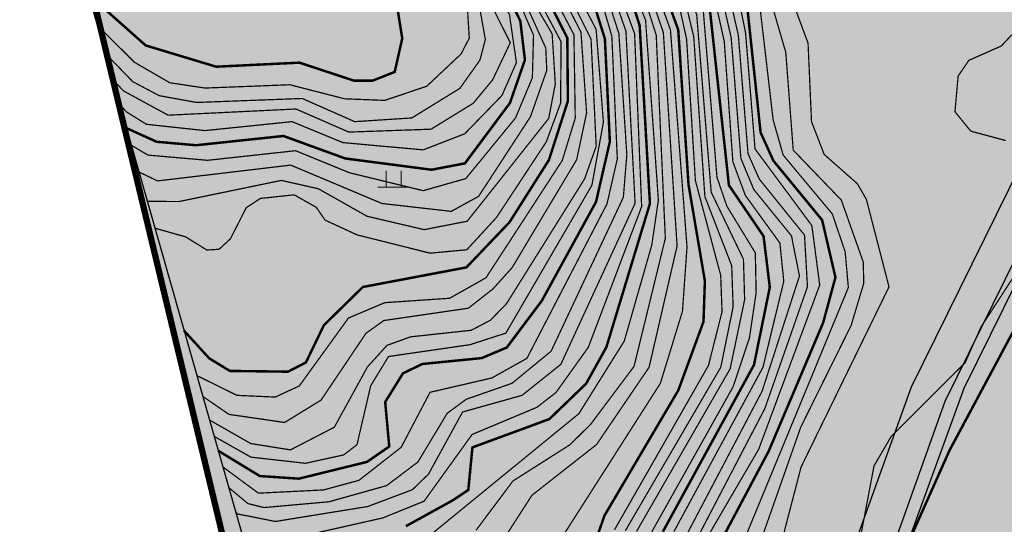
# Model space of a CAD drawing. Extents: x 262448 to 267977, y 3075730 to 3085618.
# Drawn here: x 263372 to 263491, y 3076658 to 3076719 of the extents above; entities that cross this region are included whole.
import ezdxf

# ---------------------------------------------------------------- set-up
doc = ezdxf.new("R2010")
doc.units = 0
for name, color, linetype in [('DGX', 2, 'Continuous'), ('ZBTZ', 3, 'Continuous'), ('项目红线新确定', 6, 'Continuous')]:
    doc.layers.add(name, color=color, linetype=linetype)
for name, color, linetype, true_color in [('着色-农村道路', 7, 'Continuous', 0xaa5550), ('着色-旱地', 7, 'Continuous', 0xffffc8), ('着色-河流水面', 7, 'Continuous', 0x96f0ff), ('着色-灌木林地', 7, 'Continuous', 0x55b464)]:
    doc.layers.add(name, color=color, linetype=linetype, true_color=true_color)

# ---------------------------------------------------------------- blocks, each defined once
blk = doc.blocks.new('gc119')
at = {"color": 0, "linetype": 'Continuous', "lineweight": 13, "flags": 128}
for points in [[(-0.6, 0), (-0.6, 1.3)], [(0.6, 0), (0.6, 1.3)], [(-1.25, 0), (1.25, 0)]]:
    blk.add_lwpolyline(points, dxfattribs=at)

msp = doc.modelspace()

# ---------------------------------------------------------------- hatches: boundary and pattern name
at = {"layer": '着色-农村道路', "linetype": 'Continuous', "true_color": 0xaa5550}
h = msp.add_hatch(color=15, dxfattribs=at)
h.paths.add_polyline_path([(263797.36, 3076875.56), (263795.89, 3076884.14), (263792.59, 3076893.29), (263785.39, 3076902.52), (263781.23, 3076910.08), (263780.64, 3076915.09), (263784.75, 3076920.72), (263788.57, 3076924.91), (263797.87, 3076946.87), (263804.4, 3076964.42), (263807.06, 3076983.36), (263808.14, 3076994.5), (263806.09, 3077000.24), (263794.22, 3077012.03), (263788.89, 3077018.64), (263788.05, 3077026.02), (263788.54, 3077035.14), (263789.21, 3077050.32), (263792.38, 3077050.06), (263792.72, 3077035.73), (263791.73, 3077028.97), (263793.58, 3077020.04), (263798.16, 3077015.19), (263801.16, 3077012.01), (263811.94, 3076998.24), (263811.94, 3076989.52), (263808.36, 3076964.28), (263816.77, 3076971.52), (263819.56, 3076969.91), (263807.59, 3076959.9), (263803.21, 3076949.38), (263819.3, 3076945.6), (263826.34, 3076944.79), (263835.04, 3076953.79), (263837.75, 3076949.09), (263831.44, 3076943.33), (263827.4, 3076941.22), (263819.73, 3076941.31), (263813.86, 3076942.78), (263801.14, 3076944.46), (263791.81, 3076922.69), (263788.54, 3076920.28), (263784.94, 3076916.55), (263784.94, 3076910.91), (263797.03, 3076894.63), (263800.64, 3076877.23), (263801.06, 3076875.72)])
h.paths.add_polyline_path([(263580.54, 3076787.97), (263578.41, 3076795.66), (263580.36, 3076814.91), (263585.96, 3076826.29), (263588.44, 3076836.28), (263589.03, 3076845.34), (263589.53, 3076855.95), (263583.34, 3076869.66), (263575.22, 3076887.54), (263569.09, 3076895.4), (263565.51, 3076905.69), (263563.86, 3076923.49), (263562.54, 3076926.67), (263550.67, 3076930.37), (263544.98, 3076934.64), (263544.7, 3076939.66), (263558.04, 3076931.77), (263564.4, 3076931.05), (263568.58, 3076933.02), (263573.34, 3076937.51), (263577.9, 3076939.2), (263588.84, 3076939.27), (263590.47, 3076937.45), (263591.31, 3076935.75), (263576.98, 3076936.08), (263572.3, 3076933.15), (263572.23, 3076932.11), (263579.85, 3076932.11), (263585.52, 3076926.32), (263588.84, 3076920.33), (263590.08, 3076917.92), (263586.76, 3076917.6), (263584.48, 3076920.72), (263581.54, 3076925.01), (263579.46, 3076927.36), (263576.2, 3076928.66), (263569.69, 3076927.88), (263567.47, 3076925.41), (263569.22, 3076907.68), (263574.94, 3076894.04), (263580.25, 3076885.8), (263584.57, 3076878.03), (263591.87, 3076859.48), (263599.34, 3076864.41), (263615.83, 3076877.72), (263619.29, 3076881.92), (263622.16, 3076887.31), (263624.28, 3076898.82), (263626.06, 3076909.91), (263625.38, 3076914.9), (263629.04, 3076920.94), (263630.7, 3076920.11), (263628.91, 3076905.59), (263625.92, 3076886.06), (263623.97, 3076880.78), (263617.99, 3076875.15), (263596.54, 3076858.07), (263594.22, 3076853.57), (263593.03, 3076845.15), (263591.93, 3076833.62), (263591.29, 3076830.5), (263589.51, 3076825.25), (263588.07, 3076823.48), (263585.38, 3076815.55), (263582.66, 3076801.44), (263584.4, 3076795.65), (263586.74, 3076792.27), (263588.54, 3076790.06)], flags=16)
h.paths.add_polyline_path([(264058.05, 3076946.91), (263966.95, 3076904.06), (263940.74, 3076889.9), (263899.19, 3076888.58), (263850.24, 3076875.04), (263796.61, 3076871.04), (263722.95, 3076855.71), (263691.6, 3076844.63), (263682.66, 3076840.51), (263695.31, 3076817.3), (263698.5, 3076811.91), (263714.99, 3076800.12), (263736, 3076777.05), (263738.55, 3076766.66), (263726.31, 3076731.91), (263725.73, 3076710.09), (263732.95, 3076674.38), (263732.48, 3076661.47), (263736.03, 3076631.68), (263737.48, 3076625.15), (263739.79, 3076618.61), (263742.38, 3076613.13), (263743.92, 3076607.65), (263743.73, 3076604), (263742.19, 3076599), (263735.36, 3076590.26), (263727.01, 3076575.31), (263718.17, 3076532.46), (263704.48, 3076486.52), (263683.5, 3076418.87), (263673.27, 3076402.63), (263663.11, 3076385.14), (263655.45, 3076375.02), (263646.98, 3076369.53), (263653.25, 3076367.8), (263678.36, 3076354.68), (263692.93, 3076338.23), (263694.97, 3076338.98), (263700.41, 3076341.13), (263711.57, 3076348.42), (263722.45, 3076355.86), (263731.03, 3076361.43), (263737.19, 3076362.86), (263755.1, 3076366.32), (263764.76, 3076374.13), (263769.81, 3076382.86), (263769.58, 3076393.43), (263775.1, 3076409.51), (263777.86, 3076414.57), (263781.54, 3076415.49), (263788.21, 3076414.57), (263798.55, 3076409.51), (263806.83, 3076402.85), (263816.72, 3076397.57), (263824.99, 3076395.73), (263838.79, 3076393.43), (263851.9, 3076391.59), (263854.88, 3076397.5), (263864.46, 3076406.77), (263874.9, 3076412.14), (263887.23, 3076418.66), (263891.73, 3076423.73), (263892.31, 3076428.66), (263889.08, 3076446.92), (263891.43, 3076455.26), (263895.67, 3076464.62), (263896.55, 3076475.45), (263894.65, 3076484.66), (263896.84, 3076498.42), (263903.2, 3076511.29), (263905.12, 3076524.95), (263902.84, 3076550.15), (263906.9, 3076570.4), (263913.34, 3076576.36), (263925.73, 3076578.03), (263941, 3076576.84), (263952.68, 3076574.69), (263967.94, 3076579.46), (263981.77, 3076588.51), (263988.45, 3076598.52), (263985.83, 3076613.77), (263981.77, 3076623.06), (263981.77, 3076628.54), (263985.83, 3076631.16), (263997.51, 3076627.59), (264008.24, 3076624.25), (264016.11, 3076621.39), (264029.7, 3076615.91), (264033.28, 3076613.53), (264035.66, 3076613.29), (264055.11, 3076617.33), (264069.48, 3076607.51), (264098.23, 3076578.79), (264106.13, 3076568.02), (264101.56, 3076564.67), (264093.92, 3076575.09), (264065.86, 3076603.14), (264053.9, 3076611.3), (264035.96, 3076607.58), (264031.31, 3076608.04), (264027.05, 3076610.88), (264014.08, 3076616.11), (264006.43, 3076618.89), (263995.84, 3076622.18), (263987.43, 3076624.75), (263987.43, 3076624.24), (263991.29, 3076615.4), (263994.41, 3076597.26), (263985.84, 3076584.41), (263970.38, 3076574.29), (263953.03, 3076568.87), (263940.26, 3076571.22), (263925.89, 3076572.34), (263915.86, 3076570.99), (263912.09, 3076567.49), (263908.55, 3076549.84), (263910.81, 3076524.81), (263908.68, 3076509.6), (263902.3, 3076496.68), (263900.4, 3076484.79), (263902.26, 3076475.8), (263901.23, 3076463.18), (263896.76, 3076453.32), (263894.88, 3076446.64), (263898.03, 3076428.83), (263897.14, 3076421.31), (263890.79, 3076414.14), (263877.52, 3076407.12), (263867.79, 3076402.12), (263859.5, 3076394.09), (263855.12, 3076385.43), (263837.93, 3076387.84), (263823.92, 3076390.17), (263814.73, 3076392.21), (263803.7, 3076398.11), (263795.5, 3076404.71), (263786.54, 3076409.09), (263781.85, 3076409.73), (263781.64, 3076409.68), (263780.3, 3076407.22), (263775.26, 3076392.55), (263775.51, 3076381.4), (263769.13, 3076370.39), (263757.56, 3076361.03), (263738.36, 3076357.33), (263733.28, 3076356.15), (263725.59, 3076351.15), (263714.72, 3076343.72), (263703.02, 3076336.08), (263696.99, 3076333.7), (263688.88, 3076330.7), (263684.81, 3076329.74), (263678.75, 3076325.25), (263676.29, 3076321.78), (263672.41, 3076319.02), (263661.88, 3076312.1), (263642.57, 3076299.32), (263640.66, 3076296.83), (263636.28, 3076287.95), (263633.21, 3076282.69), (263631.44, 3076279.6), (263626.46, 3076276.21), (263621.26, 3076274.79), (263613.69, 3076275.97), (263606.67, 3076277.05), (263603.5, 3076277.14), (263602.16, 3076276.54), (263598.13, 3076274.09), (263595.16, 3076271.66), (263592.37, 3076267.3), (263582.68, 3076244.04), (263554.31, 3076219.61), (263541.91, 3076212.3), (263512.46, 3076198.72), (263502.61, 3076201.09), (263486.17, 3076208.26), (263482.96, 3076207.89), (263478.77, 3076202.17), (263469.61, 3076189.64), (263457.87, 3076176.95), (263448.06, 3076161.59), (263426.44, 3076149.1), (263420.62, 3076145.69), (263409.26, 3076136.21), (263388.66, 3076122.08), (263377.8, 3076115), (263372.19, 3076104.14), (263358.32, 3076090.27), (263353.22, 3076089.78), (263318.79, 3076072.06), (263284.62, 3076056.9), (263277.7, 3076052.81), (263273.16, 3076047.53), (263264.14, 3076037.64), (263256.55, 3076032.04), (263250.3, 3076024.7), (263239.28, 3076003.08), (263231.02, 3075998.51), (263207.74, 3076000.99), (263205.6, 3076000.26), (263192.24, 3075990.41), (263179.2, 3075979.83), (263156.84, 3075949.28), (263091.2, 3075919.51), (263078.2, 3075919.51), (263068.84, 3075914.11), (263055.52, 3075905.67), (263052.49, 3075910.46), (263065.91, 3075918.95), (263076.68, 3075925.16), (263089.98, 3075925.16), (263153.15, 3075953.82), (263175.06, 3075983.77), (263188.78, 3075994.89), (263202.95, 3076005.33), (263207.1, 3076006.75), (263229.84, 3076004.33), (263235.02, 3076007.19), (263245.56, 3076027.86), (263252.66, 3076036.2), (263260.33, 3076041.86), (263268.92, 3076051.29), (263274.02, 3076057.21), (263282.03, 3076061.94), (263316.35, 3076077.17), (263351.59, 3076095.31), (263355.76, 3076095.71), (263367.57, 3076107.52), (263373.46, 3076118.93), (263385.52, 3076126.78), (263405.84, 3076140.73), (263417.36, 3076150.34), (263423.59, 3076153.99), (263444.04, 3076165.8), (263453.37, 3076180.42), (263465.23, 3076193.24), (263474.2, 3076205.51), (263479.86, 3076213.23), (263487.03, 3076214.06), (263504.42, 3076206.48), (263511.87, 3076204.68), (263539.28, 3076217.32), (263551, 3076224.23), (263577.97, 3076247.46), (263587.33, 3076269.94), (263590.88, 3076275.47), (263594.85, 3076278.73), (263599.53, 3076281.56), (263602.36, 3076282.83), (263607.19, 3076282.69), (263614.56, 3076281.56), (263620.94, 3076280.57), (263624.06, 3076281.42), (263627.18, 3076283.54), (263628.31, 3076285.53), (263631.29, 3076290.63), (263635.83, 3076299.84), (263638.66, 3076303.52), (263658.77, 3076316.82), (263669.22, 3076323.69), (263672.22, 3076325.83), (263674.65, 3076329.26), (263682.38, 3076334.98), (263685.63, 3076335.75), (263673.91, 3076348.99), (263650.63, 3076361.15), (263638.42, 3076364.52), (263637.04, 3076367.46), (263637.44, 3076370.66), (263639.26, 3076373.29), (263642.6, 3076375.16), (263650.53, 3076380.3), (263657.18, 3076389.09), (263667.18, 3076406.32), (263676.99, 3076421.87), (263697.69, 3076488.63), (263715.86, 3076547.14), (263724.14, 3076578.88), (263731.38, 3076592.66), (263737.46, 3076600.25), (263738.3, 3076604.9), (263738.3, 3076606.92), (263736.91, 3076611.09), (263734.86, 3076616.97), (263733.22, 3076624.08), (263732.12, 3076630.09), (263728.27, 3076674.16), (263724.72, 3076692.78), (263720.51, 3076713.12), (263720.89, 3076733.84), (263732.06, 3076766.86), (263729.77, 3076773.33), (263710.24, 3076794.78), (263693.15, 3076807), (263689.13, 3076813.78), (263676.19, 3076837.53), (263645.92, 3076823.57), (263598.4, 3076794.95), (263538.68, 3076753.54), (263510.77, 3076726.13), (263496.87, 3076699.23), (263483.79, 3076672.69), (263477.6, 3076655.42), (263477.6, 3076638.85), (263481.12, 3076606.29), (263482.55, 3076571.92), (263483.9, 3076541.1), (263486.95, 3076489.32), (263482.82, 3076449.56), (263476.21, 3076426.65), (263472.83, 3076415), (263464.56, 3076395.5), (263461.22, 3076385.27), (263454.88, 3076371.49), (263446.03, 3076355.14), (263438.99, 3076342.14), (263425.82, 3076320.82), (263402.99, 3076295.42), (263397.29, 3076289.55), (263395.33, 3076281.27), (263393.81, 3076277.43), (263381.32, 3076261.37), (263348.42, 3076229.59), (263321.63, 3076203.54), (263301.27, 3076188.19), (263293.57, 3076181.53), (263280.37, 3076166.87), (263271.1, 3076158.84), (263256.44, 3076145.86), (263247.99, 3076140.39), (263231.39, 3076131.72), (263215.15, 3076120.8), (263208.15, 3076114.56), (263202.67, 3076107.99), (263196.6, 3076098.72), (263191.39, 3076091.05), (263137.93, 3076053.77), (263106.61, 3076030.64), (263076.04, 3076016.94), (263025.69, 3075990.07), (263013.56, 3075982.61), (263029.79, 3075957.36), (263034.68, 3075942.07), (263043.83, 3075921.61), (263055.71, 3075906.31), (263065.67, 3075885.59), (263117.24, 3075830.11), (263113.33, 3075826.38), (263061.28, 3075882.68), (263051, 3075903.57), (263039.17, 3075918.81), (263029.63, 3075940.14), (263024.86, 3075955.03), (263008.95, 3075979.78), (263008.36, 3075979.42), (262967.76, 3075972.83), (262943.02, 3075968.82), (262923.89, 3075971.48), (262905.67, 3075977.96), (262891.25, 3075984.53), (262876.55, 3075984.93), (262857.38, 3075981.72), (262835.72, 3075976.5), (262822.81, 3075968.52), (262795.22, 3075947.44), (262768.48, 3075922.84), (262745.36, 3075905.36), (262729.97, 3075901.99), (262726.77, 3075901.76), (262713.14, 3075903.64), (262697.96, 3075903.64), (262681.18, 3075902.11), (262668.61, 3075903.64), (262653.81, 3075905.43), (262638.66, 3075902.08), (262619.46, 3075900.21), (262610.67, 3075900.64), (262600.46, 3075899.63), (262589.36, 3075894.93), (262564.4, 3075880.52), (262519.71, 3075849.22), (262517.16, 3075852.86), (262562.01, 3075884.27), (262587.38, 3075898.92), (262599.35, 3075903.99), (262610.56, 3075905.09), (262619.35, 3075904.66), (262637.97, 3075906.47), (262653.59, 3075909.93), (262669.15, 3075908.05), (262687.88, 3075907.36), (262701.03, 3075912.58), (262713.71, 3075911.51), (262726.92, 3075906.22), (262729.33, 3075906.39), (262743.46, 3075909.49), (262765.63, 3075926.25), (262792.37, 3075950.84), (262820.29, 3075972.18), (262833.99, 3075980.65), (262856.49, 3075986.07), (262876.24, 3075989.38), (262892.27, 3075988.95), (262907.34, 3075982.08), (262924.95, 3075975.82), (262942.97, 3075973.31), (262967.04, 3075977.21), (263006.78, 3075983.66), (263023.48, 3075993.93), (263074.08, 3076020.93), (263104.36, 3076034.5), (263135.34, 3076057.38), (263188.18, 3076094.22), (263192.9, 3076101.18), (263199.09, 3076110.64), (263204.95, 3076117.66), (263212.42, 3076124.32), (263229.11, 3076135.54), (263245.75, 3076144.23), (263253.75, 3076149.4), (263268.18, 3076162.18), (263277.25, 3076170.05), (263290.45, 3076184.71), (263298.48, 3076191.64), (263318.73, 3076206.92), (263345.33, 3076232.78), (263378, 3076264.34), (263389.91, 3076279.66), (263391.08, 3076282.61), (263393.25, 3076291.76), (263399.74, 3076298.46), (263422.25, 3076323.5), (263435.15, 3076344.36), (263442.13, 3076357.25), (263450.91, 3076373.47), (263457.08, 3076386.9), (263460.4, 3076397.06), (263468.64, 3076416.49), (263471.94, 3076427.89), (263478.45, 3076450.41), (263482.5, 3076489.42), (263479.46, 3076540.87), (263478.11, 3076571.73), (263476.68, 3076605.95), (263473.15, 3076638.61), (263473.15, 3076656.19), (263479.69, 3076674.43), (263492.9, 3076701.23), (263507.15, 3076728.8), (263535.84, 3076756.98), (263595.99, 3076798.69), (263643.84, 3076827.5), (263689.92, 3076848.75), (263721.75, 3076860), (263795.99, 3076875.45), (263849.47, 3076879.44), (263898.52, 3076893), (263939.55, 3076894.3), (263964.95, 3076908.03), (264056.16, 3076950.93)])
at = {"layer": '着色-旱地', "ltscale": 2}
msp.add_hatch(color=256, dxfattribs=at).paths.add_polyline_path([(262755.46, 3075743.56), (263362.68, 3075881.58), (264106.13, 3076568.02), (264101.47, 3076913.05), (263949.16, 3077037.38), (263753.14, 3077053.24), (263607.35, 3077021.97), (263361.85, 3076800.44), (263411.88, 3076592.48), (263282.65, 3076364.72), (263158.1, 3076320.4), (262732.73, 3076337.15), (262571.59, 3076160.94), (262493.97, 3075912.83), (262531.18, 3075791.25)])
at = {"layer": '着色-河流水面', "true_color": 0x96f0ff}
msp.add_hatch(color=131, dxfattribs=at).paths.add_polyline_path([(262753.47, 3075733.44), (262834.17, 3075802.38), (262953.34, 3075918.21), (262982.96, 3075940.21), (263043.27, 3075975.29), (263100.74, 3075989.32), (263128.5, 3076007.59), (263206.39, 3076074.78), (263234.18, 3076090.84), (263266.5, 3076126.17), (263356.59, 3076206.46), (263427.05, 3076279.78), (263454.75, 3076324.18), (263482.19, 3076380.69), (263504.37, 3076447.55), (263507.27, 3076489), (263505.31, 3076541.27), (263507.45, 3076579.26), (263518.65, 3076609.23), (263519.97, 3076668.5), (263539.17, 3076712.1), (263551.35, 3076732.73), (263562.41, 3076746.33), (263573.42, 3076753.86), (263598.56, 3076771.34), (263638.26, 3076796.18), (263655.78, 3076806.68), (263699.02, 3076826.1), (263729.28, 3076836.39), (263801, 3076851.12), (263854.27, 3076854.9), (263904.69, 3076866.54), (263950.84, 3076870.59), (264015.1, 3076890.57), (264101.54, 3076908.24), (264098.4, 3076915.56), (264000.69, 3076900.79), (264072.86, 3076936.41), (264063.02, 3076944.43), (264004.7, 3076919.39), (263945.51, 3076889.1), (263901.73, 3076885.25), (263851.46, 3076873.65), (263798.42, 3076869.89), (263724.32, 3076854.66), (263692.09, 3076843.7), (263647.02, 3076823.47), (263628.39, 3076812.3), (263588.15, 3076787.12), (263562.69, 3076769.42), (263539.24, 3076753.39), (263528.89, 3076742.95), (263511.52, 3076725.88), (263486.06, 3076674.26), (263478.71, 3076654.01), (263482.78, 3076613.18), (263486.43, 3076540.44), (263488.35, 3076489.3), (263485.68, 3076451.25), (263464.64, 3076387.82), (263438.18, 3076333.34), (263412.06, 3076291.46), (263343.46, 3076220.08), (263254.97, 3076141.21), (263210.35, 3076111.94), (263193.06, 3076088.55), (263109.72, 3076031.06), (263099.46, 3076026.09), (263044.49, 3075999.63), (262972.4, 3075955.91), (262941.06, 3075932.63), (262821.43, 3075816.36), (262741.19, 3075747.82)])
at = {"layer": '着色-灌木林地', "linetype": 'Continuous'}
h = msp.add_hatch(color=256, dxfattribs=at)
h.paths.add_polyline_path([(262515.99, 3075983.2), (262533.12, 3075992.86), (262551.12, 3076003.58), (262555.62, 3076004.81), (262566.53, 3076020.94), (262575.86, 3076033.6), (262583.6, 3076040.34), (262593.51, 3076041.58), (262607.23, 3076055.91), (262602.76, 3076065.31), (262605.71, 3076074.02), (262623.4, 3076086.7), (262624.61, 3076092.03), (262624.74, 3076117.26), (262641.04, 3076126.78), (262652.48, 3076130.53), (262671.88, 3076143.88), (262692.78, 3076174.71), (262729.45, 3076252.76), (262750.3, 3076288.32), (262783.17, 3076288.48), (262797.34, 3076250.83), (262812.8, 3076231.34), (262834.34, 3076247.09), (262859.2, 3076201.8), (262872.1, 3076145.47), (262917.92, 3076144.83), (262950.71, 3076151.65), (262988.44, 3076176.85), (263009.25, 3076219.13), (263022.86, 3076286.55), (263039.78, 3076293.83), (263062.61, 3076285.75), (263072.19, 3076267.93), (263107.88, 3076172.03), (263136.44, 3076120), (263156.78, 3076090.43), (263163.73, 3076114), (263193.71, 3076130.68), (263241.14, 3076182.57), (263291.45, 3076259.86), (263331.58, 3076320.1), (263360.5, 3076361.79), (263389.82, 3076421.55), (263406.15, 3076434.87), (263456.55, 3076491.55), (263473.73, 3076511.91), (263476.34, 3076533.68), (263480.59, 3076535.39), (263479.29, 3076546.43), (263478.37, 3076558.55), (263463.24, 3076571.72), (263438.77, 3076609.6), (263435.88, 3076627.44), (263396.64, 3076655.86), (263411.88, 3076592.48), (263282.65, 3076364.72), (263158.28, 3076320.39), (262732.73, 3076337.15), (262571.59, 3076160.94)])
h.paths.add_polyline_path([(263555.41, 3076059.53), (263561.2, 3076074.99), (263566.23, 3076088.24), (263580.27, 3076110.39), (263589.02, 3076135.44), (263601.17, 3076159.9), (263626.38, 3076177.97), (263689.59, 3076226.8), (263712.38, 3076234.19), (263725.35, 3076233.39), (263737.55, 3076231.4), (263739.49, 3076229.49)])
h.paths.add_polyline_path([(263885.3, 3076364.13), (263835.44, 3076374.17), (263809.72, 3076368.67), (263792.39, 3076329.24), (263810.32, 3076310.76), (263783.2, 3076269.85)])
h.paths.add_polyline_path([(264101.55, 3076907.43), (264035.51, 3076875.82), (263948.18, 3076870.36), (263900.87, 3076859.36), (263902.28, 3076857.64), (263928.39, 3076844.28), (264005.37, 3076845.39), (264029.92, 3076840.09), (264025.27, 3076806.71), (264000.28, 3076783.46), (263988.2, 3076764.24), (264037.81, 3076670.38), (264023.14, 3076655.68), (264032.13, 3076631.64), (264060.8, 3076613.44), (264106.13, 3076568.02)])
h.paths.add_polyline_path([(263851.15, 3077045.31), (263869.69, 3077022.26), (263859.7, 3076979.18), (263907.2, 3076952.22), (263937.49, 3076952.9), (264017.26, 3076981.79), (263948.52, 3077037.9)])
h.paths.add_polyline_path([(263664.76, 3077034.28), (263701.4, 3077017.31), (263727.2, 3077007.36), (263757.76, 3077011.92), (263777.35, 3077016.61), (263788.05, 3077026.02), (263790.01, 3077050.25), (263752.3, 3077053.06)])
h.paths.add_polyline_path([(263375.16, 3076812.45), (263449.67, 3076656.92), (263473.18, 3076684.4), (263454.03, 3076734.76), (263453.18, 3076793.48), (263448.13, 3076823.97), (263454.91, 3076843.14), (263468.14, 3076852.1), (263494.02, 3076892.88), (263501.47, 3076914.67), (263515.38, 3076926.03), (263506.4, 3076930.88), (263399.02, 3076833.98)])

# ---------------------------------------------------------------- linework, layer by layer
at = {"color": 251, "true_color": 0x636466}
msp.add_lwpolyline([(263093.52, 3075826.72), (263362.68, 3075881.58), (263595.4, 3076086.47), (263772.61, 3076257.75), (263946.15, 3076411.13), (263983.45, 3076462.69), (264106.23, 3076566.52), (264101.47, 3076913.05), (263948.52, 3077037.9), (263753.14, 3077053.24), (263607.35, 3077021.97), (263358.71, 3076797.6), (263416.08, 3076595.97), (263394.36, 3076494.04), (263281.04, 3076362.86), (263158.28, 3076320.39), (262958.68, 3076330.54)], dxfattribs=at)
at = {"color": 4, "lineweight": 30, "elevation": 591}
for points in [[(263460.4, 3076397.06), (263468.64, 3076416.49), (263471.94, 3076427.89), (263478.45, 3076450.41), (263482.5, 3076489.42), (263479.46, 3076540.87), (263478.11, 3076571.73), (263476.68, 3076605.95), (263473.15, 3076638.61), (263473.15, 3076656.19), (263479.69, 3076674.43), (263492.9, 3076701.23), (263507.15, 3076728.8), (263535.84, 3076756.98), (263595.99, 3076798.69), (263643.84, 3076827.5), (263689.92, 3076848.75), (263721.75, 3076860), (263795.99, 3076875.45), (263849.47, 3076879.44), (263898.52, 3076893), (263939.55, 3076894.3), (263964.95, 3076908.03), (264056.16, 3076950.93)], [(263464.56, 3076395.5), (263472.83, 3076415), (263476.21, 3076426.65), (263482.82, 3076449.56), (263486.95, 3076489.32), (263483.9, 3076541.1), (263482.55, 3076571.92), (263481.12, 3076606.29), (263477.6, 3076638.85), (263477.6, 3076655.42), (263483.79, 3076672.69), (263496.87, 3076699.23), (263510.77, 3076726.13), (263538.68, 3076753.54), (263598.4, 3076794.95), (263645.92, 3076823.57), (263691.6, 3076844.63), (263722.95, 3076855.71), (263796.61, 3076871.04), (263850.24, 3076875.04), (263899.19, 3076888.58), (263940.74, 3076889.9), (263966.95, 3076904.06), (264058.05, 3076946.91)]]:
    msp.add_lwpolyline(points, dxfattribs=at)
at = {"color": 5}
msp.add_lwpolyline([(263464.64, 3076387.82), (263485.68, 3076451.25), (263488.35, 3076489.3), (263486.43, 3076540.44), (263482.78, 3076613.18), (263478.71, 3076654.01), (263486.06, 3076674.26), (263511.52, 3076725.88), (263528.89, 3076742.95), (263539.24, 3076753.39), (263562.69, 3076769.42), (263588.15, 3076787.12), (263628.39, 3076812.3), (263647.02, 3076823.47), (263692.09, 3076843.7), (263724.32, 3076854.66), (263798.42, 3076869.89), (263851.46, 3076873.65), (263901.73, 3076885.25), (263945.51, 3076889.1), (264004.7, 3076919.39), (264063.02, 3076944.43)], dxfattribs=at)
at = {"layer": 'DGX', "color": 251, "linetype": 'Continuous', "true_color": 0x636466, "flags": 128}
for points, const_width, elevation in [([(263434.96, 3076652.28), (263449.37, 3076674.85), (263452.04, 3076683.56), (263452.59, 3076691.33), (263450.59, 3076717.56), (263448.21, 3076724.17), (263443.02, 3076731.49), (263439.5, 3076739.77), (263438.31, 3076759.14), (263435.54, 3076767.93), (263436.87, 3076774.28), (263442.56, 3076783.82), (263444.33, 3076801.99), (263439.12, 3076824.55), (263435.68, 3076832.92), (263435.58, 3076841.19), (263443.03, 3076843.47), (263449.01, 3076846.72), (263465.51, 3076860.97), (263472.49, 3076872.51), (263488.89, 3076886.91), (263497.94, 3076908.33)], 0.15, 616), ([(263449.67, 3076656.92), (263460.68, 3076677.08), (263462.59, 3076686.46), (263461.84, 3076692.63), (263457.65, 3076698.79), (263455.31, 3076720.42), (263452.13, 3076727.9), (263446.56, 3076735.19), (263443.99, 3076741.95), (263441.32, 3076762.31), (263448.02, 3076776.63), (263450.55, 3076785.37), (263448.61, 3076794.16), (263449.13, 3076804.6), (263448.61, 3076809.52), (263446.18, 3076815.89), (263450.08, 3076832.05), (263451.94, 3076834.62), (263457.7, 3076838.12), (263465.52, 3076845.01), (263474.34, 3076850.93), (263482.85, 3076862.23), (263491.29, 3076869.02)], 0.3, 610), ([(263393.36, 3076675.8), (263398.22, 3076673.4), (263402.85, 3076673.19), (263405.76, 3076674.54), (263411.69, 3076682.74), (263416.09, 3076684.6), (263423.92, 3076685.13), (263428.31, 3076687.61), (263437.52, 3076701.78), (263439.09, 3076706.9), (263438.93, 3076716.98), (263431.15, 3076731.82), (263430.15, 3076735.13), (263427.61, 3076753.7), (263424.76, 3076764.89), (263423.14, 3076778.98), (263423.54, 3076784.05), (263424.57, 3076786.71), (263432.38, 3076796.86), (263433.71, 3076801.71), (263421.69, 3076830.5), (263415.71, 3076841.1), (263414.27, 3076847.74)], 0.15, 629), ([(263391.82, 3076681.22), (263394.88, 3076677.87), (263397.36, 3076676.35), (263404.39, 3076676.26), (263406.55, 3076677.37), (263408.73, 3076681.88), (263413.43, 3076686.49), (263425.94, 3076688.86), (263431.14, 3076694.31), (263435.91, 3076701.84), (263438.2, 3076708.97), (263438.13, 3076716.59), (263429.03, 3076734.53), (263426.3, 3076755.06), (263423.96, 3076764.44), (263422.06, 3076778.34), (263422.03, 3076781.1), (263423.66, 3076786.69), (263430.78, 3076796.77), (263431.82, 3076802.7), (263421.13, 3076829.13), (263415.15, 3076840.46), (263413.6, 3076847.14)], 0.3, 630), ([(263386.36, 3076700.4), (263388.64, 3076699.31), (263404.71, 3076701.22), (263415.75, 3076696.58), (263424.11, 3076695.63), (263427.42, 3076697.45), (263433.68, 3076707.07), (263435.65, 3076712.67), (263435.53, 3076715.36), (263431.29, 3076724.76), (263425.34, 3076732.9), (263421.36, 3076765.42), (263418.85, 3076776.85), (263418.88, 3076781.86), (263420.24, 3076789.84), (263424.21, 3076796.84), (263425.89, 3076802.64), (263425.46, 3076807.39), (263419.58, 3076824.67), (263412.28, 3076841.16), (263411.53, 3076845.27)], 0.15, 633), ([(263387.38, 3076696.84), (263391.24, 3076696.82), (263403.59, 3076699.37), (263408.06, 3076698.36), (263413.94, 3076695.04), (263420.84, 3076693.42), (263426.04, 3076694.44), (263435.88, 3076706.85), (263436.68, 3076711.03), (263436.3, 3076717.08), (263426.79, 3076733.31), (263419.93, 3076777.25), (263420.8, 3076787.2), (263427.33, 3076798.7), (263427.23, 3076805.86), (263420.38, 3076825.5), (263413.1, 3076841.44), (263412.21, 3076845.88)], 0.15, 632), ([(263385.44, 3076703.63), (263387.48, 3076702.43), (263394.67, 3076701.8), (263405.31, 3076702.96), (263411.8, 3076700.3), (263420.72, 3076698.13), (263425.87, 3076699.59), (263431.88, 3076706.93), (263433.91, 3076711.78), (263434.05, 3076716.92), (263431.65, 3076722.49), (263425, 3076730.64), (263423.51, 3076734.3), (263420.59, 3076762.5), (263417.77, 3076776.44), (263418.57, 3076786.71), (263420.16, 3076791.75), (263424.22, 3076799.65), (263424.48, 3076807.04), (263417.86, 3076826.2), (263411.56, 3076840.12), (263410.49, 3076844.33)], 0.15, 634), ([(263384.04, 3076708.57), (263384.88, 3076707.65), (263387.29, 3076706.15), (263394.36, 3076705.39), (263404.88, 3076706.47), (263411.02, 3076703.94), (263420.73, 3076703.06), (263425.75, 3076705.01), (263430.24, 3076709.64), (263431.98, 3076713.61), (263431.13, 3076719.47), (263428.08, 3076723.87), (263421.84, 3076730.41), (263420.57, 3076732.99), (263418, 3076751.54), (263417.6, 3076766.37), (263415.47, 3076777.58), (263416.48, 3076786.47), (263421.98, 3076798.57), (263422.65, 3076806.15), (263419.77, 3076812.45), (263416.32, 3076824.6), (263409.63, 3076839.67), (263408.84, 3076842.84)], 0.15, 636), ([(263384.83, 3076705.78), (263384.94, 3076705.66), (263388.52, 3076704.04), (263393.28, 3076703.62), (263403.84, 3076704.74), (263411.31, 3076702.02), (263421.73, 3076700.66), (263425.76, 3076701.43), (263431.2, 3076708.73), (263433.01, 3076713.93), (263432.45, 3076718.65), (263430.31, 3076722.94), (263422.86, 3076731.67), (263421.51, 3076735.59), (263419.04, 3076764.45), (263416.69, 3076776.03), (263417.45, 3076786.21), (263419.27, 3076791.75), (263423.1, 3076799.11), (263423.51, 3076806.68), (263420.77, 3076812.98), (263416.99, 3076825.69), (263410.38, 3076840.58), (263409.66, 3076843.58)], 0.3, 635), ([(263383.16, 3076711.64), (263384.51, 3076710.19), (263389.91, 3076707.25), (263405.35, 3076708), (263411.74, 3076705.21), (263421.68, 3076705.56), (263426.75, 3076708.68), (263429.11, 3076711.52), (263431.24, 3076716.01), (263428.47, 3076721.53), (263420.11, 3076730.59), (263418.24, 3076736.71), (263416.63, 3076748.15), (263416.58, 3076765.62), (263414.64, 3076774.83), (263414.47, 3076779.79), (263416.2, 3076789.65), (263421.53, 3076801.36), (263421.46, 3076807.13), (263418.01, 3076813.89), (263415.78, 3076823.11), (263412.13, 3076832.96), (263408.64, 3076839.16), (263407.98, 3076842.06)], 0.15, 637), ([(263394.08, 3076673.28), (263397.26, 3076671.1), (263403.98, 3076670.12), (263408.38, 3076672.82), (263413.82, 3076680.91), (263415.97, 3076682.44), (263426.18, 3076683.93), (263429.17, 3076686.28), (263431.47, 3076688.84), (263439.26, 3076701.87), (263440.46, 3076707.53), (263439.78, 3076717.28), (263431.75, 3076733.05), (263428.61, 3076754.26), (263425.5, 3076765.49), (263424.22, 3076779.61), (263424.55, 3076784.53), (263425.47, 3076786.73), (263433.82, 3076796.8), (263436.07, 3076802.19), (263431.54, 3076812.17), (263427.64, 3076818.67), (263422.57, 3076830.97), (263416.26, 3076841.75)], 0.15, 628), ([(263395.45, 3076668.45), (263399.92, 3076665.93), (263406.5, 3076665.19), (263411.12, 3076666.2), (263412.72, 3076667.43), (263414.38, 3076674.56), (263416.53, 3076678.09), (263426.37, 3076679.52), (263430.71, 3076680.92), (263441.1, 3076698.79), (263442.49, 3076706.41), (263441.61, 3076717.62), (263433.11, 3076734.01), (263431, 3076753.43), (263427.06, 3076766.17), (263426.21, 3076781.29), (263428.43, 3076786.3), (263436.41, 3076796.55), (263437.24, 3076801.12), (263436.87, 3076805.83), (263434.12, 3076814.66), (263429.76, 3076819.91), (263424.29, 3076832.01), (263418.6, 3076841.66)], 0.15, 626), ([(263404.16, 3076655.95), (263415.85, 3076658.59), (263420.83, 3076660.61), (263426.63, 3076668.67), (263434.45, 3076671.95), (263436.76, 3076673.74), (263440.67, 3076679.21), (263447.11, 3076696.2), (263446.26, 3076717.1), (263444.38, 3076722.2), (263440.37, 3076727.91), (263436.16, 3076736.81), (263435.41, 3076742.52), (263436.01, 3076757.06), (263431.08, 3076766.64), (263430.51, 3076770.36), (263431.13, 3076776.96), (263436.96, 3076786.47), (263439.57, 3076794.85), (263440.73, 3076800.5), (263440.4, 3076805.19), (263437.54, 3076818.55), (263424.32, 3076842.26)], 0.15, 621), ([(263382.27, 3076714.78), (263385.63, 3076711.31), (263388.83, 3076709.61), (263393.36, 3076708.79), (263406.11, 3076709.27), (263412.45, 3076706.47), (263419.35, 3076706.92), (263425.15, 3076710.49), (263427.57, 3076713.9), (263428.23, 3076716.39), (263427.42, 3076720.93), (263421.12, 3076726.8), (263418.22, 3076731.65), (263416.11, 3076739.03), (263415.01, 3076747.3), (263415.3, 3076765.21), (263413.36, 3076779.1), (263415.67, 3076792.23), (263420.11, 3076802.25), (263420.07, 3076807.2), (263416.95, 3076813.09), (263411.54, 3076832.2), (263406.84, 3076840.67), (263406.78, 3076840.98)], 0.15, 638), ([(263379.43, 3076724.76), (263381.92, 3076720.37), (263387.2, 3076715.68), (263395.71, 3076713.11), (263405.77, 3076713.6), (263412.37, 3076711.42), (263414.61, 3076711.42), (263417.28, 3076712.48), (263418.19, 3076716.53), (263416.74, 3076725.67), (263414.38, 3076729.6), (263411.65, 3076746.04), (263412.76, 3076763.7), (263411.04, 3076777.55), (263413.47, 3076791.66), (263417.46, 3076801.66), (263417.85, 3076806.17), (263413.24, 3076813.94), (263411.68, 3076825.52), (263404.83, 3076839.22)], 0.3, 640), ([(263427.11, 3076657.1), (263431.56, 3076663.05), (263438.45, 3076667.43), (263440.94, 3076669.89), (263446.19, 3076676.9), (263449.97, 3076692.37), (263448.87, 3076716.93), (263446.97, 3076722.89), (263441.02, 3076731.66), (263438.07, 3076739), (263437.27, 3076758.54), (263433.7, 3076769.44), (263434.3, 3076774.47), (263438.7, 3076782.03), (263440.68, 3076787.58), (263442.62, 3076798.64), (263442.76, 3076803.7), (263439.15, 3076819.55), (263430.08, 3076840.19)], 0.15, 618), ([(263452.74, 3076654.06), (263461.99, 3076671.8), (263467.14, 3076686.52), (263466.78, 3076692.77), (263461.33, 3076699.52), (263459.96, 3076702.6), (263458.79, 3076716.91), (263457.3, 3076723.45), (263454.03, 3076729.72), (263450.76, 3076733.35), (263446.6, 3076742.58), (263445.52, 3076757.6), (263445.92, 3076762.05), (263453.4, 3076776.53), (263456.07, 3076786.25), (263455, 3076790.03), (263451.36, 3076796.93), (263451.54, 3076801.89), (263459.64, 3076810.98), (263464.59, 3076821.66), (263471.13, 3076829.12), (263475.97, 3076832.61), (263488.64, 3076838.8), (263534.22, 3076840.16)], 0.15, 607), ([(263429.91, 3076655.19), (263433.86, 3076661.33), (263441.66, 3076667.45), (263448.01, 3076676.8), (263451.39, 3076691.45), (263449.73, 3076717.25), (263447.55, 3076723.6), (263441.56, 3076732.4), (263438.79, 3076739.39), (263437.79, 3076758.84), (263434.76, 3076767.47), (263435.64, 3076775.12), (263439.67, 3076780.92), (263441.75, 3076786.06), (263443.44, 3076804.08), (263438.34, 3076824.14), (263434.72, 3076832.36), (263433.01, 3076838.71)], 0.15, 617), ([(263421.32, 3076656.3), (263439.53, 3076671.19), (263445.01, 3076679.96), (263448.34, 3076691.58), (263449.13, 3076696.99), (263447.58, 3076718.76), (263445.67, 3076723.47), (263440.49, 3076730.99), (263437.35, 3076738.61), (263436.72, 3076743.16), (263436.81, 3076758.02), (263433.14, 3076766.64), (263432.46, 3076771.37), (263434.03, 3076776.71), (263437.35, 3076781.9), (263439.31, 3076786.9), (263441.93, 3076798.46), (263442.08, 3076803.31), (263438.59, 3076819.26), (263429.88, 3076837.47)], 0.15, 619), ([(263418.63, 3076657.59), (263424.29, 3076660.71), (263426.17, 3076661.97), (263426.67, 3076667.11), (263435.96, 3076670.53), (263440.4, 3076674.81), (263442.85, 3076679.22), (263448.11, 3076696.57), (263446.87, 3076718.08), (263445.83, 3076721.36), (263440.86, 3076728.67), (263436.71, 3076737.88), (263435.99, 3076742.94), (263436.4, 3076757.35), (263432.29, 3076766.2), (263431.12, 3076771.17), (263432.92, 3076777.11), (263437.93, 3076786.23), (263441.29, 3076798.62), (263441.25, 3076804.64), (263438.03, 3076818.96), (263429.04, 3076836.76)], 0.3, 620), ([(263445.14, 3076657.04), (263456.67, 3076676.8), (263458.16, 3076684.09), (263457.99, 3076689.06), (263454.75, 3076697.41), (263453.4, 3076716.76), (263452.34, 3076721.14), (263450.36, 3076725.81), (263445, 3076732.71), (263441.04, 3076743.39), (263439.51, 3076767.32), (263440.5, 3076771.84), (263445.85, 3076781.82), (263446.73, 3076785.8), (263445.65, 3076792.83), (263446.33, 3076805.13), (263444.33, 3076811.99), (263441.44, 3076830.83), (263443.3, 3076835.97)], 0.15, 613), ([(263448.33, 3076656.9), (263458.15, 3076674.42), (263460.13, 3076680.33), (263460.94, 3076685.82), (263460.84, 3076690.62), (263457.4, 3076696.27), (263456.21, 3076699.74), (263454.56, 3076719.84), (263451.55, 3076727.28), (263447.85, 3076731.39), (263445.36, 3076735.74), (263443.19, 3076741.67), (263442.46, 3076746.36), (263440.89, 3076760.83), (263441.18, 3076764.87), (263448.36, 3076781.5), (263449.15, 3076786.9), (263447.62, 3076793.61), (263448.02, 3076806.49), (263445.56, 3076812.82), (263445.59, 3076822.59), (263446.61, 3076830.86), (263449.1, 3076835.79)], 0.15, 611), ([(263443.83, 3076657.15), (263455.18, 3076677.01), (263456.82, 3076683.49), (263456.66, 3076687.9), (263453.6, 3076699.36), (263452.54, 3076716.44), (263451.61, 3076720.65), (263449.76, 3076724.98), (263444.32, 3076732.35), (263440.41, 3076742.75), (263439.86, 3076754.97), (263438.24, 3076766.81), (263439.2, 3076771.93), (263444.42, 3076782.04), (263445.24, 3076785.17), (263444.8, 3076792.19), (263445.78, 3076802.57), (263440.95, 3076823.09), (263439.59, 3076834.57)], 0.15, 614), ([(263446.49, 3076656.95), (263457.8, 3076676.61), (263459.55, 3076684.96), (263459.41, 3076689.84), (263455.51, 3076697.95), (263453.76, 3076719.4), (263450.96, 3076726.63), (263446.29, 3076732), (263444.81, 3076734.98), (263442.39, 3076741.39), (263441.63, 3076746.04), (263440.28, 3076762.52), (263440.65, 3076767.35), (263442.02, 3076771.74), (263447.06, 3076781.54), (263447.86, 3076786.39), (263446.64, 3076793.05), (263447.38, 3076803.53), (263444.95, 3076812.39), (263444.16, 3076829.63), (263445.38, 3076834.92)], 0.15, 612), ([(263439.59, 3076650.19), (263442.62, 3076658.87), (263451.54, 3076674.01), (263454.58, 3076682.3), (263454.75, 3076687.21), (263452.77, 3076698.88), (263451.53, 3076717.57), (263449, 3076724.55), (263443.63, 3076732), (263440.18, 3076740.25), (263438.84, 3076759.44), (263436.98, 3076766.3), (263437.33, 3076771.28), (263443.82, 3076784.36), (263443.83, 3076791.79), (263445.05, 3076802.28), (263437.86, 3076833.87)], 0.3, 615), ([(263451.49, 3076654.54), (263461.66, 3076673.9), (263466.17, 3076687.82), (263465.21, 3076692.67), (263460.65, 3076698.28), (263459.1, 3076702.02), (263457.93, 3076716.58), (263456.59, 3076722.48), (263453.3, 3076729.13), (263449.99, 3076732.75), (263445.88, 3076741.34), (263444.65, 3076752.21), (263445.31, 3076764.99), (263451.7, 3076776.71), (263453.81, 3076784.28), (263453.27, 3076789.1), (263450.53, 3076795.52), (263450.81, 3076805.18), (263451.83, 3076807.66), (263455.38, 3076810.15), (263458.42, 3076814.39), (263461.78, 3076826.29), (263460.33, 3076830.25), (263462.02, 3076833.97)], 0.15, 608), ([(263455.42, 3076656.9), (263461.25, 3076666.89), (263468.62, 3076686.72), (263467.67, 3076693.91), (263460.81, 3076703.17), (263459.66, 3076717.23), (263458.21, 3076724.27), (263455.1, 3076730.55), (263450.7, 3076736.16), (263446.61, 3076751.07), (263447.08, 3076758.31), (263448.62, 3076763.98), (263455.72, 3076776.86), (263457.19, 3076781.25), (263457.62, 3076788.8), (263455.06, 3076799.79), (263457.06, 3076803.46), (263461.99, 3076806.09), (263466.35, 3076807.23), (263471.41, 3076814.21), (263478.03, 3076818.69), (263490.28, 3076830.46), (263495.77, 3076834.04)], 0.15, 606), ([(263457.19, 3076656.73), (263462.45, 3076666.64), (263469.04, 3076682.19), (263470.52, 3076687.66), (263468.91, 3076694.58), (263463.03, 3076701.74), (263461.48, 3076705.16), (263459.38, 3076724.92), (263458.04, 3076729.12), (263454.03, 3076734.76), (263451.45, 3076736.85), (263451.67, 3076740.95), (263449, 3076746.98), (263448.81, 3076752), (263451.1, 3076764.59), (263459.57, 3076780.02), (263460.5, 3076792.51), (263461.43, 3076795.38), (263472.94, 3076812.05), (263491.5, 3076828.03)], 0.3, 605), ([(263455.97, 3076647.38), (263472.08, 3076686.43), (263471.69, 3076690.76), (263470.14, 3076695.32), (263464.2, 3076702.44), (263462.99, 3076706.71), (263460.23, 3076730.35), (263458.02, 3076736.63), (263457.36, 3076743.17), (263456.01, 3076744.45), (263452.14, 3076745.46), (263450.38, 3076747.84), (263450.82, 3076752.16), (263455.95, 3076766.85), (263460.69, 3076774.71), (263468.19, 3076781.61), (263470.87, 3076783.2), (263475.88, 3076783.69), (263480.06, 3076782.49), (263487.81, 3076778.24), (263491.7, 3076774.99)], 0.15, 604), ([(263463.63, 3076654.21), (263466.37, 3076664.74), (263476.99, 3076686.51), (263474.26, 3076697.07), (263473.17, 3076698.97), (263469.16, 3076702.51), (263467.63, 3076706.47), (263467.21, 3076715.97), (263464.78, 3076722.49), (263465.42, 3076726.93), (263466.8, 3076729.2), (263471.51, 3076733.78), (263478.08, 3076737.14), (263483.19, 3076738.5), (263487.5, 3076738.05), (263488.15, 3076734.03), (263485.85, 3076724.8), (263485.73, 3076721.39), (263486.71, 3076720.78), (263491.43, 3076721.97)], 0.15, 602), ([(263388.3, 3076693.6), (263392.02, 3076692.55), (263394.59, 3076690.96), (263396.07, 3076691.05), (263397.43, 3076692.31), (263399.35, 3076696.08), (263401.05, 3076697.19), (263405.13, 3076697.63), (263407.81, 3076696.12), (263408.86, 3076694.58), (263412.73, 3076692.79), (263421.54, 3076690.58), (263425.99, 3076690.99), (263429.59, 3076694.91), (263435.59, 3076704.03), (263437.32, 3076708.71), (263437.38, 3076716.13), (263427.91, 3076733.92)], 0.15, 631), ([(263394.89, 3076670.43), (263399.9, 3076667.57), (263404.69, 3076666.81), (263409.99, 3076669.55), (263413.99, 3076676.84), (263416.35, 3076679.44), (263419.2, 3076680.47), (263426.52, 3076681.26), (263428.85, 3076682.48), (263430.78, 3076684.47), (263440.22, 3076699.56), (263441.62, 3076703.5), (263441, 3076716.43), (263432.42, 3076733.64)], 0.15, 627), ([(263395.94, 3076666.72), (263400.98, 3076663.65), (263405.7, 3076663.33), (263413.94, 3076665.36), (263416.62, 3076667.22), (263416.13, 3076672.59), (263418.28, 3076676.06), (263420.62, 3076677.19), (263427.79, 3076677.9), (263430.82, 3076679.18), (263435.05, 3076684.83), (263441.6, 3076696.78), (263443.27, 3076704.06), (263442.67, 3076716.48), (263441.03, 3076721.72)], 0.3, 625), ([(263398.04, 3076659.37), (263398.28, 3076659.07), (263402.88, 3076658.16), (263414.04, 3076659.97), (263419.42, 3076662), (263421.36, 3076663.88), (263425.48, 3076671.39), (263432.67, 3076673.4), (263437.35, 3076677.15), (263446.32, 3076696.62), (263445.21, 3076717.42), (263443.71, 3076721.72)], 0.15, 622), ([(263460.2, 3076652.11), (263466.33, 3076669.56), (263472.42, 3076681.86), (263473.94, 3076686.94), (263473.88, 3076689.51), (263471.23, 3076696.99), (263465.42, 3076703.03), (263464.52, 3076714.85), (263462.58, 3076721.51)], 0.15, 603), ([(263396.5, 3076664.76), (263400.82, 3076661.58), (263408.69, 3076661.97), (263412.96, 3076663.13), (263418.06, 3076667.12), (263421.55, 3076673.77), (263429.02, 3076675.5), (263433.25, 3076677.87), (263442.92, 3076696.52), (263444.17, 3076701.97), (263443.51, 3076716.8), (263442.29, 3076720.98)], 0.15, 624), ([(263397.21, 3076662.27), (263399.55, 3076660.32), (263401.49, 3076659.84), (263409.35, 3076660.54), (263416.3, 3076662.49), (263420.08, 3076665.34), (263423.62, 3076671.23), (263425.91, 3076672.92), (263431.46, 3076674.86), (263436.17, 3076678.73), (263444.9, 3076697.33), (263445.32, 3076702.47), (263444.36, 3076717.11), (263443, 3076721.35)], 0.15, 623), ([(263451.01, 3076656.94), (263461.76, 3076676.78), (263464.28, 3076687.18), (263463.81, 3076691.8), (263459.64, 3076697.55), (263458.13, 3076701.62), (263457.09, 3076716.16), (263455.91, 3076721.48)], 0.15, 609), ([(263381.02, 3076719.18), (263381.9, 3076717.57), (263385.85, 3076713.64), (263390.11, 3076711.17), (263394.38, 3076710.53), (263404.61, 3076710.93), (263411.24, 3076709.23), (263416.08, 3076709.04), (263421.15, 3076710.75), (263425.3, 3076714.65), (263426.29, 3076716.57), (263426.08, 3076719.96)], 0.15, 639), ([(263491.84, 3076716.98), (263490.55, 3076715.61), (263486.64, 3076713.88), (263485.34, 3076711.98), (263484.96, 3076707.67), (263486.87, 3076705.32), (263491.08, 3076704.19)], 0.15, 602), ([(263470.56, 3076640.49), (263475.18, 3076664.88), (263477.27, 3076668.46), (263486.18, 3076677.34), (263488.1, 3076681.65), (263501.23, 3076701.89)], 0.15, 601), ([(263377.03, 3076397.31), (263383.2, 3076409.49), (263390.82, 3076420.59), (263403.85, 3076432.01), (263413.3, 3076437.9), (263427.45, 3076453.73), (263438.19, 3076462.45), (263451.13, 3076474.58), (263467.3, 3076492.22), (263477.59, 3076511.8), (263479.31, 3076532.31), (263479.29, 3076555.06), (263475.8, 3076568.36), (263475.48, 3076572.81), (263479.46, 3076594.99), (263479.14, 3076607.49), (263478.66, 3076609.89), (263476.25, 3076612.7), (263477.68, 3076621.35), (263478.18, 3076631.69), (263477.6, 3076638.85), (263478.86, 3076654.55), (263484.31, 3076666.77), (263500.39, 3076696.81)], 0.3, 600)]:
    msp.add_lwpolyline(points, dxfattribs=dict(at, const_width=const_width, elevation=elevation))
at = {"layer": '项目红线新确定', "linetype": 'Continuous', "const_width": 0.759, "flags": 128}
msp.add_lwpolyline([(262755.46, 3075743.56), (263362.68, 3075881.58), (264106.13, 3076568.02), (264101.47, 3076913.05), (263949.16, 3077037.38), (263753.14, 3077053.24), (263607.35, 3077021.97), (263361.85, 3076800.44), (263411.88, 3076592.48), (263282.65, 3076364.72), (263158.1, 3076320.4), (262732.73, 3076337.15), (262571.59, 3076160.94), (262493.97, 3075912.83), (262531.18, 3075791.25)], close=True, dxfattribs=at)

# ---------------------------------------------------------------- block references
at = {"layer": 'ZBTZ', "linetype": 'Continuous', "xscale": 1.518, "yscale": 1.518, "zscale": 0.7590000000000001}
msp.add_blockref('gc119', (263417.14, 3076698.57, 630), dxfattribs=at)

doc.saveas('drawing.dxf')
